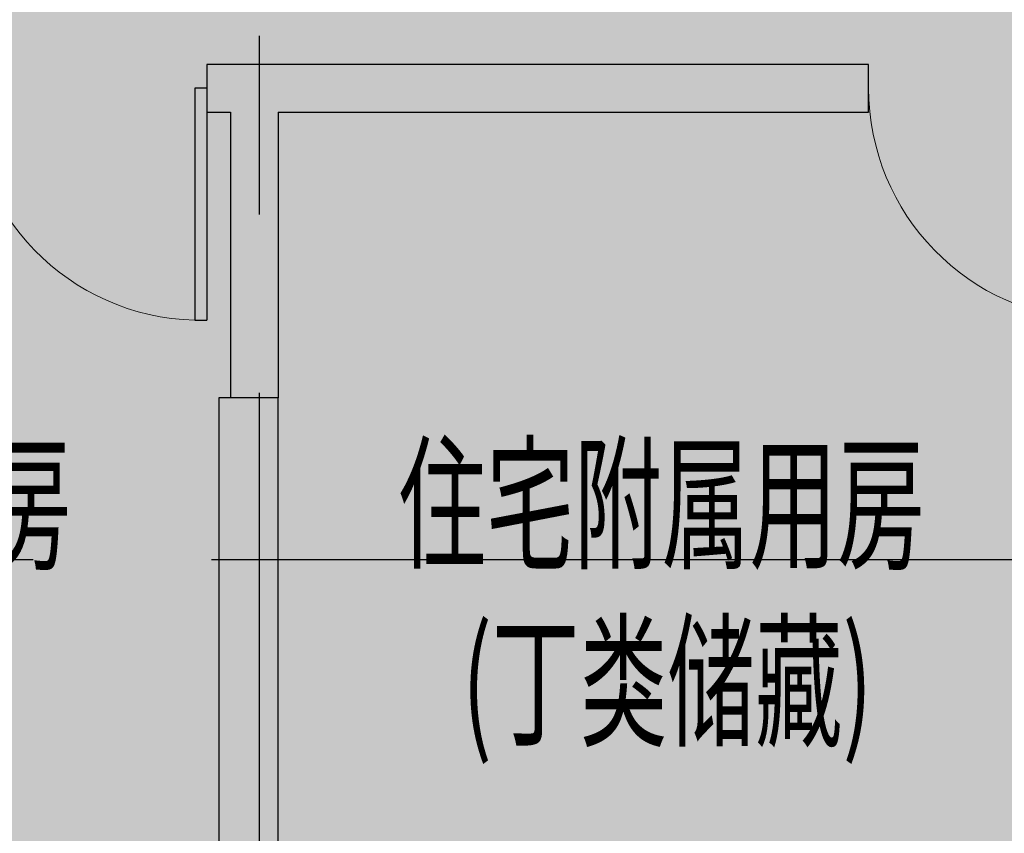
# Model space of a CAD drawing. Extents: x -1692915 to 672397, y -5082799 to -3654049.
# Drawn here: x -537986 to -533850, y -4155052 to -4151634 of the extents above; entities that cross this region are included whole.
import ezdxf

# ---------------------------------------------------------------- set-up
doc = ezdxf.new("R2010")
doc.units = 0
doc.header["$LTSCALE"] = 1000
doc.header["$MEASUREMENT"] = 0
doc.linetypes.add('CENTER', pattern=[2, 1.25, -0.25, 0.25, -0.25])
doc.layers.get('0').update_dxf_attribs({"color": 252})
for name, color, linetype in [('COLUMN', 252, 'Continuous'), ('DOTE', 252, 'CENTER'), ('JZ-防火分区-02', 1, 'Continuous'), ('PUB_HATCH', 252, 'Continuous'), ('PUB_TEXT_1功能套型', 252, 'Continuous'), ('WALL', 252, 'Continuous'), ('WINDOW', 252, 'Continuous')]:
    doc.layers.add(name, color=color, linetype=linetype)
doc.styles.add('黑体', font='simhei.ttf')

# ---------------------------------------------------------------- blocks, each defined once
blk = doc.blocks.new('地下二层防火xxxx')
at = {"layer": 'JZ-防火分区-02'}
h = blk.add_hatch(dxfattribs=at)
h.set_pattern_fill('AR-CONC', color=253, style=0)
h.set_pattern_definition([(49.99999999999999, (0, 50.00764827709645), (1.82184668996004, -0.1593908553890308), [0.1905, -2.0955]), (355, (0, 50.00764827709645), (-0.3524282597566698, 1.9105664288218), [0.1524, -1.6764]), (100.451, (0.15182, 49.99436577709645), (1.469425016659592, 1.751166878202919), [0.1619, -1.7809]), (46.18420000000002, (0, 50.51564827709645), (2.710790408921299, -0.4204232793272713), [0.2857499999999999, -3.143249999999999]), (96.6356, (0.225899, 50.48061327709645), (2.374042344662372, 2.474255558900492), [0.24285, -2.67135]), (351.1840000000001, (0, 50.51564827709645), (2.374046058139339, 2.474251178605977), [0.2286, -2.5146]), (21, (0.254, 50.38864827709645), (1.516148798353833, -1.022655185167625), [0.1905, -2.0955]), (326.0000000000001, (0.254, 50.38864827709645), (0.6180202834764708, 1.841879661223193), [0.1524, -1.6764]), (71.4514, (0.380345, 50.30342727709645), (2.134164907701244, 0.8192285771605745), [0.1619, -1.7809]), (37.50000000000001, (0, 50.00764827709645), (0.0308860325059182, 0.8455503887315311), [0, -1.65608, 0, -1.7018, 0, -1.68275]), (7.499999999999999, (0, 50.00764827709645), (0.6681966251030574, 1.001805748181195), [0, -0.9702799999999999, 0, -1.61798, 0, -0.64135]), (327.5, (-0.56642, 50.00764827709645), (1.355905951668714, -0.05728743992673435), [0, -0.635, 0, -1.9812, 0, -2.6289]), (317.5, (-0.82042, 50.00764827709645), (1.48129181386018, 0.2542649103333303), [0, -0.8255, 0, -1.31572, 0, -1.8669])])
h.paths.add_polyline_path([(-509150.4338522449, -4143622.042475533), (-509650.4338522449, -4143622.042475533), (-509650.4338522449, -4143872.042513086), (-514050.4338522347, -4143872.042494067), (-514050.4338522384, -4142922.042494033), (-514550.4338522491, -4142922.042494033), (-514550.433852249, -4143172.042508301), (-516050.4338524569, -4143172.0425509), (-516050.4338524574, -4142272.042513973), (-524050.4338522728, -4142273.042477099), (-524050.4338522511, -4146872.04247654), (-528600.4338522686, -4146872.042476751), (-528600.4338522686, -4142372.042430165), (-531005.4361768242, -4142372.042430165), (-531005.4361768242, -4142272.042430165), (-544050.4338522158, -4142272.042513973), (-544050.4338525399, -4143172.042513969), (-546050.4338522882, -4143172.042471305), (-546050.4338522919, -4143872.042471339), (-548930.4338520861, -4143872.042483706), (-548930.4338520861, -4143622.042476682), (-549430.4338520861, -4143622.042476682), (-549430.4338520861, -4143872.042476682), (-550450.4338520926, -4143872.042476682), (-550450.4338520926, -4143622.042490752), (-550950.4338520993, -4143622.042490752), (-550950.4338520993, -4146602.042477039), (-551200.4338520861, -4146602.042477039), (-551200.4338520861, -4147102.042477039), (-550950.4338524207, -4147102.04251921), (-550950.4338524331, -4152122.042513432), (-551200.4338521231, -4152122.042476502), (-551200.4338520919, -4152622.042476682), (-550950.4338521159, -4152622.042476682), (-550950.436378099, -4156572.042476736), (-547180.4338521268, -4156572.042476736), (-547180.4338521268, -4155672.042476736), (-543800.433852212, -4155672.042476738), (-543800.433852094, -4155922.042476682), (-543300.433852094, -4155922.042476682), (-543300.433852094, -4155672.041865891), (-540800.4340535391, -4155672.042476691), (-540800.4340535372, -4156572.042476691), (-537310.433852094, -4156572.041852013), (-537310.433852094, -4156822.042476682), (-537030.4363782351, -4156822.042476682), (-536810.433852094, -4156822.042476682), (-536810.433852094, -4156322.042476682), (-536900.433852063, -4156322.042476682), (-536900.433852063, -4155672.042476691), (-530300.4338522889, -4155672.042476695), (-530300.4338522889, -4155922.042476682), (-529800.4338522889, -4155922.042476682), (-529800.4338522889, -4155672.042476695), (-525630.433852152, -4155672.042476695), (-525630.433852152, -4155922.042477039), (-525130.433852152, -4155922.042477039), (-525130.433852152, -4155672.042490979), (-523200.4338523136, -4155672.042476691), (-523200.4338523136, -4156572.042476691), (-520130.4338520861, -4156572.042476691), (-520130.4338520861, -4156822.042477039), (-519630.4338520861, -4156822.042477039), (-519630.4338520861, -4156572.042476691), (-519300.4338522503, -4156572.042476691), (-519300.4338522503, -4155672.042476691), (-514630.4338521835, -4155672.042491267), (-514630.4338521835, -4155922.042454487), (-514130.4338521835, -4155922.042477039), (-514130.4338521835, -4155672.042476736), (-512900.4338522498, -4155672.042476736), (-512900.4338522498, -4156572.042476736), (-509650.4338522547, -4156572.042476736), (-509650.4338522547, -4156822.042476748), (-509150.4338522552, -4156822.042476748)])
h.paths.add_polyline_path([(-521450.4338524023, -4144572.042477068), (-521450.4338523706, -4142472.042513968), (-516250.4338528251, -4142472.042513973), (-516250.4338522647, -4144822.042498502), (-516650.4338522939, -4144822.042498502), (-516650.4338522939, -4144572.042513969)], flags=16)
h.paths.add_polyline_path([(-538650.4338522534, -4144572.042513969), (-543450.4338522088, -4144572.042513969), (-543450.4338522088, -4144822.042535434), (-543850.4338521119, -4144822.042498502), (-543850.4338522517, -4142472.042513973), (-541350.4338522564, -4142472.042513971), (-541350.4338522564, -4142572.042514027), (-540850.4338522564, -4142572.042514027), (-540850.4338522564, -4142472.042513971), (-538650.4338522534, -4142472.042513968)], flags=16)
h.paths.add_polyline_path([(-454980.4363053256, -4184062.042494853), (-453980.4363053158, -4184062.042494852), (-453980.4363053341, -4177592.042508979), (-458280.4363058413, -4177592.042503551), (-458280.4363058413, -4175692.042525176), (-495380.4363058193, -4175692.042525186), (-495380.4363057861, -4183812.042511479), (-496580.4363058219, -4183812.042511479), (-496580.4363058795, -4189992.042512026), (-495380.4365057009, -4189992.042512042), (-495380.4363057661, -4190192.042494951), (-494980.4363057584, -4190192.042494951), (-494980.4363057584, -4189992.042494571), (-491630.4363057372, -4189992.042494571), (-491630.4363057372, -4189092.04249494), (-475380.436305635, -4189092.042494553), (-475380.436305635, -4189292.042485595), (-474980.436305734, -4189292.042485595), (-474980.436305734, -4189092.042494553), (-458730.4363053744, -4189092.04249494), (-458730.4363053745, -4189992.042494571), (-455380.4363053533, -4189992.042494571), (-455380.4363053533, -4190192.042494951), (-454980.4363053456, -4190192.042494951)])
h.paths.add_polyline_path([(-483080.4363058811, -4177992.042524515), (-487880.4363058066, -4177992.042525175), (-487880.4363058066, -4178242.042494577), (-488280.4363057684, -4178242.042494584), (-488280.4363058778, -4175892.042525178), (-485780.436305884, -4175892.042525175), (-485780.4363057801, -4176192.042495259), (-485280.4363057801, -4176192.042495259), (-485280.4363058842, -4175892.042525175), (-483080.4363058811, -4175892.042525173)], flags=16)
h.paths.add_polyline_path([(-467280.4363056846, -4177992.042524516), (-467280.4363056528, -4175892.042525173), (-465080.4363057095, -4175892.042525173), (-465080.4363056052, -4176192.042495156), (-464580.4363056052, -4176192.042495156), (-464580.4363057095, -4175892.042525173), (-462080.4363057395, -4175892.042525175), (-462080.4363053433, -4178242.042494584), (-462480.4363055875, -4178242.042494577), (-462480.4363055874, -4177992.042525175), (-462580.4363055864, -4177992.042525175)], flags=16)
h.paths.add_polyline_path([(-397470.4361761885, -4200162.041432207), (-398770.4360755885, -4200162.041432438), (-398770.4360637034, -4199962.041421672), (-399220.4359681534, -4199962.041421672), (-399220.4359681534, -4200162.041432543), (-405420.4361766856, -4200162.041353837), (-405420.4361766854, -4198712.041389495), (-405470.4361767411, -4198712.041433847), (-405470.436176763, -4196662.041433847), (-405420.4359113367, -4196162.041389495), (-413470.436176507, -4196162.041389495), (-413470.4361765371, -4198512.04143944), (-423870.4361766218, -4198512.041362904), (-423870.4361767014, -4196162.041389495), (-432120.435911288, -4196162.041389439), (-432120.435911288, -4196662.033572815), (-432070.4361770486, -4196662.033617167), (-432070.4361770491, -4198712.041389313), (-432120.4361769762, -4198712.041389313), (-432120.4361766316, -4200162.041389493), (-438370.4361766318, -4200162.041390611), (-438370.4361766318, -4199962.041389493), (-438770.4361766321, -4199962.041389493), (-438770.4361766321, -4200162.041426126), (-439970.436179033, -4200162.041435814), (-439970.4315056363, -4209512.041936742), (-438770.436176704, -4209512.04133695), (-438770.4361766743, -4210462.041486345), (-435020.4361767436, -4210462.04141615), (-435020.4361767436, -4209562.041416138), (-405630.4362178463, -4209562.041271923), (-402570.4361766714, -4209562.041371783), (-402570.436258607, -4210462.041062251), (-399220.4359681534, -4210462.041053368), (-399220.4359681534, -4210662.041421672), (-398770.4359682206, -4210662.041421672), (-398770.4359678274, -4204662.041434744), (-397470.4361768232, -4204662.041600844)])
h.paths.add_polyline_path([(-426670.4361766998, -4198462.041439258), (-431470.4361767201, -4198462.041389443), (-431470.4361766237, -4198712.041433666), (-431870.4361770491, -4198712.041433666), (-431870.4361770486, -4196662.033617167), (-431720.4359113602, -4196662.033572815), (-431720.435911288, -4196362.041389445), (-429370.4361766318, -4196362.041389493), (-429370.4361766318, -4196562.041389493), (-428870.4361766318, -4196562.041389493), (-428870.4361766318, -4196362.041389493), (-426670.436176707, -4196362.041389439)], flags=16)
h.paths.add_polyline_path([(-410870.4361766451, -4198462.041439259), (-410870.4361766147, -4196362.041389309), (-408670.4361766318, -4196362.041389493), (-408670.4361766318, -4196562.041389493), (-408170.4361766318, -4196562.041389493), (-408170.4361767042, -4196362.041389307), (-405820.4359114091, -4196362.041389311), (-405820.4359113367, -4196662.041389495), (-405670.436176763, -4196662.041433848), (-405670.4361767411, -4198712.041389495), (-406070.4361765232, -4198712.041389493), (-406070.4361766438, -4198462.041389301)], flags=16)
h.paths.add_polyline_path([(-482670.4352701344, -4257482.042523481), (-481570.4359133431, -4257482.042523481), (-481570.4373328553, -4251032.042518452), (-482670.4361768846, -4251032.042518454), (-482670.4361770355, -4244532.042518171), (-497370.436176842, -4244532.042518463), (-497370.4361769671, -4246882.042524064), (-507770.4361769568, -4246882.042491836), (-507770.4361770749, -4244532.034701783), (-515820.435911623, -4244532.034701783), (-515820.4359116226, -4241102.034690371), (-522670.4363878732, -4241102.034695851), (-522670.44083083, -4252232.042502971), (-523770.4361645735, -4252232.042532826), (-523770.4361645735, -4257932.042489545), (-522670.4748237685, -4257932.042571016), (-522670.4356744437, -4258832.042578056), (-518870.4361769088, -4258832.042498186), (-518870.4361767999, -4257932.042530281), (-486470.4361766416, -4257932.042530281), (-486470.4361766416, -4258832.042457329), (-483120.4361768842, -4258832.042457329), (-483120.4361768842, -4259032.042180428), (-482670.4366330876, -4259032.042500753)])
h.paths.add_polyline_path([(-494770.4361769074, -4246832.042523874), (-494770.4361768757, -4244732.042518165), (-492570.4361769668, -4244732.042518463), (-492570.4361769668, -4244932.042518463), (-492070.4361769668, -4244932.042518463), (-492070.4361769669, -4244732.042518165), (-489720.4359116717, -4244732.042518167), (-489720.4359116717, -4245032.042518463), (-489570.4359116717, -4245032.042518463), (-489570.4359116712, -4247082.042518463), (-489970.4361768134, -4247082.042518461), (-489970.4361768134, -4246832.042518167)], flags=16)
h.paths.add_polyline_path([(-510570.4361769622, -4246832.042523874), (-515370.4361768884, -4246832.042518301), (-515370.4361768888, -4247082.042518282), (-515770.4359116232, -4247082.042518282), (-515770.435911623, -4245032.034701783), (-515620.435911657, -4245032.034701783), (-515620.435911657, -4244732.042518305), (-513270.4361769668, -4244732.042518463), (-513270.4361769668, -4244932.042518463), (-512770.4361769668, -4244932.042518463), (-512770.4361769668, -4244732.042518463), (-510570.4361769622, -4244732.042518299)], flags=16)
h.paths.add_polyline_path([(-448020.4359119437, -4267052.034709405), (-448020.4359119436, -4266752.042550476), (-442970.4355971275, -4266752.042550474), (-442970.4355971275, -4268852.042550478), (-447770.4355970582, -4268852.042550478), (-447770.4355970582, -4269102.042525904), (-448170.4353317932, -4269102.042525904), (-448170.435331793, -4267052.034733823)])
h.paths.add_polyline_path([(-413720.4361772053, -4270502.042521015), (-415070.4359669026, -4270502.042531155), (-415070.4359752925, -4269102.042551288), (-421780.4355966526, -4269102.0425505), (-421780.4354397927, -4266552.042526092), (-429770.4361771627, -4266552.042526085), (-429770.4361763304, -4268902.042559532), (-440170.4361865709, -4268902.042561289), (-440170.4361773955, -4266552.034684988), (-448370.4361565373, -4266552.034709405), (-448370.4353317935, -4269102.042567041), (-460370.4353352349, -4269102.04255032), (-460370.4361605642, -4279952.042517101), (-455070.4361768423, -4279952.04251739), (-455070.436176831, -4281052.042508375), (-454670.436176831, -4281052.042508375), (-454670.4361768311, -4280852.042468971), (-451270.4361842505, -4280852.042468969), (-451270.4361773271, -4279952.042530281), (-435270.4361772873, -4279952.042530281), (-435270.4361772873, -4280202.042508796), (-434870.4361772873, -4280202.042508796), (-434870.4361772873, -4279952.042530281), (-418870.4361773271, -4279952.042530281), (-418870.4361773161, -4280852.042468805), (-418870.4357412724, -4280852.042491755), (-415470.4360359772, -4280852.042491755), (-415470.4360359749, -4281052.042508375), (-415070.4360359749, -4281052.042501135), (-415070.4360541634, -4280852.042494455), (-413720.4361772053, -4280852.042503567)])
h.paths.add_polyline_path([(-424970.4355971368, -4266752.042550344), (-424970.4361767142, -4266952.042526085), (-424470.4361767141, -4266952.042477263), (-424470.4355971371, -4266752.042550344), (-422145.432818161, -4266752.042550348), (-422145.432818161, -4267052.046839761), (-421980.435596653, -4267052.046839759), (-421980.4355966525, -4269102.042526085), (-422370.4355972161, -4269102.042526085), (-422370.435597216, -4268852.042550342), (-427170.4355970726, -4268852.042531494), (-427170.435597041, -4266752.042550342)])
h = blk.add_hatch(dxfattribs=at)
h.set_pattern_fill('AR-CONC', color=253, scale=1000, style=0)
h.set_pattern_definition([(49.99999999999999, (0, 50.00764827709645), (1821.84668996004, -159.3908553890307), [190.5, -2095.5]), (355, (0, 50.00764827709645), (-352.4282597566698, 1910.5664288218), [152.4, -1676.4]), (100.451, (151.82, 36.72514827709645), (1469.425016659592, 1751.166878202919), [161.9, -1780.9]), (46.18420000000002, (0, 558.0076482770965), (2710.790408921299, -420.4232793272713), [285.7499999999999, -3143.249999999999]), (96.6356, (225.899, 522.9726482770964), (2374.042344662372, 2474.255558900492), [242.85, -2671.35]), (351.1840000000001, (0, 558.0076482770965), (2374.046058139339, 2474.251178605977), [228.6, -2514.6]), (21, (254, 431.0076482770965), (1516.148798353833, -1022.655185167625), [190.5, -2095.5]), (326.0000000000001, (254, 431.0076482770965), (618.0202834764708, 1841.879661223193), [152.4, -1676.4]), (71.4514, (380.345, 345.7866482770964), (2134.164907701244, 819.2285771605746), [161.9, -1780.9]), (37.50000000000001, (0, 50.00764827709645), (30.88603250591821, 845.5503887315311), [0, -1656.08, 0, -1701.8, 0, -1682.75]), (7.499999999999999, (0, 50.00764827709645), (668.1966251030574, 1001.805748181195), [0, -970.28, 0, -1617.98, 0, -641.35]), (327.5, (-566.4200000000001, 50.00764827709645), (1355.905951668714, -57.28743992673435), [0, -635, 0, -1981.2, 0, -2628.9]), (317.5, (-820.4200000000001, 50.00764827709645), (1481.291813860181, 254.2649103333303), [0, -825.5, 0, -1315.72, 0, -1866.9])])
h.paths.add_polyline_path([(-521450.4338523706, -4142472.042513968), (-521450.4338524023, -4144572.042477068), (-516650.4338522939, -4144572.042513969), (-516650.4338522939, -4144822.042498502), (-516250.4338522647, -4144822.042498502), (-516250.4338528251, -4142472.042513973)], flags=16)
h.paths.add_polyline_path([(-543850.4338522517, -4142472.042513973), (-543850.4338521119, -4144822.042498502), (-543450.4338522088, -4144822.042535434), (-543450.4338522088, -4144572.042513969), (-538650.4338522534, -4144572.042513969), (-538650.4338522534, -4142472.042513968), (-540850.4338522564, -4142472.042513971), (-540850.4338522564, -4142572.042514027), (-541350.4338522564, -4142572.042514027), (-541350.4338522564, -4142472.042513971)], flags=16)
h.paths.add_polyline_path([(-509150.4338522449, -4143622.042475533), (-509650.4338522449, -4143622.042475533), (-509650.4338522449, -4143872.042513086), (-514050.4338522347, -4143872.042494067), (-514050.4338522384, -4142922.042494033), (-514550.4338522491, -4142922.042494033), (-514550.433852249, -4143172.042508301), (-516050.4338524569, -4143172.0425509), (-516050.4338524574, -4142272.042513973), (-524050.4338522728, -4142273.042477099), (-524050.4338522511, -4146872.04247654), (-528600.4338522686, -4146872.042476751), (-528600.4338522686, -4142372.042430165), (-531005.4361768242, -4142372.042430165), (-531005.4361768242, -4142272.042430165), (-544050.4338522158, -4142272.042513973), (-544050.4338525399, -4143172.042513969), (-546050.4338522882, -4143172.042471305), (-546050.4338522919, -4143872.042471339), (-548930.4338520861, -4143872.042483706), (-548930.4338520861, -4143622.042476682), (-549430.4338520861, -4143622.042476682), (-549430.4338520861, -4143872.042476682), (-550450.4338520926, -4143872.042476682), (-550450.4338520926, -4143622.042490752), (-550950.4338520993, -4143622.042490752), (-550950.4338520993, -4146602.042477039), (-551200.4338520861, -4146602.042477039), (-551200.4338520861, -4147102.042477039), (-550950.4338524207, -4147102.04251921), (-550950.4338524331, -4152122.042513432), (-551200.4338521231, -4152122.042476502), (-551200.4338520919, -4152622.042476682), (-550950.4338521159, -4152622.042476682), (-550950.436378099, -4156572.042476736), (-547180.4338521268, -4156572.042476736), (-547180.4338521268, -4155672.042476736), (-543800.433852212, -4155672.042476738), (-543800.433852094, -4155922.042476682), (-543300.433852094, -4155922.042476682), (-543300.433852094, -4155672.041865891), (-540800.4340535391, -4155672.042476691), (-540800.4340535372, -4156572.042476691), (-537310.433852094, -4156572.041852013), (-537310.433852094, -4156822.042476682), (-537030.4363782351, -4156822.042476682), (-536810.433852094, -4156822.042476682), (-536810.433852094, -4156322.042476682), (-536900.433852063, -4156322.042476682), (-536900.433852063, -4155672.042476691), (-530300.4338522889, -4155672.042476695), (-530300.4338522889, -4155922.042476682), (-529800.4338522889, -4155922.042476682), (-529800.4338522889, -4155672.042476695), (-525630.433852152, -4155672.042476695), (-525630.433852152, -4155922.042477039), (-525130.433852152, -4155922.042477039), (-525130.433852152, -4155672.042490979), (-523200.4338523136, -4155672.042476691), (-523200.4338523136, -4156572.042476691), (-520130.4338520861, -4156572.042476691), (-520130.4338520861, -4156822.042477039), (-519630.4338520861, -4156822.042477039), (-519630.4338520861, -4156572.042476691), (-519300.4338522503, -4156572.042476691), (-519300.4338522503, -4155672.042476691), (-514630.4338521835, -4155672.042491267), (-514630.4338521835, -4155922.042454487), (-514130.4338521835, -4155922.042477039), (-514130.4338521835, -4155672.042476736), (-512900.4338522498, -4155672.042476736), (-512900.4338522498, -4156572.042476736), (-509650.4338522547, -4156572.042476736), (-509650.4338522547, -4156822.042476748), (-509150.4338522552, -4156822.042476748)])
h.paths.add_polyline_path([(-410870.4361766147, -4196362.041389309), (-410870.4361766451, -4198462.041439259), (-406070.4361766438, -4198462.041389301), (-406070.4361765232, -4198712.041389493), (-405670.4361767411, -4198712.041389495), (-405670.436176763, -4196662.041433848), (-405820.4359113367, -4196662.041389495), (-405820.4359114091, -4196362.041389311), (-408170.4361767042, -4196362.041389307), (-408170.4361766318, -4196562.041389493), (-408670.4361766318, -4196562.041389493), (-408670.4361766318, -4196362.041389493)], flags=16)
h.paths.add_polyline_path([(-431720.435911288, -4196362.041389445), (-431720.4359113602, -4196662.033572815), (-431870.4361770486, -4196662.033617167), (-431870.4361770491, -4198712.041433666), (-431470.4361766237, -4198712.041433666), (-431470.4361767201, -4198462.041389443), (-426670.4361766998, -4198462.041439258), (-426670.436176707, -4196362.041389439), (-428870.4361766318, -4196362.041389493), (-428870.4361766318, -4196562.041389493), (-429370.4361766318, -4196562.041389493), (-429370.4361766318, -4196362.041389493)], flags=16)
h.paths.add_polyline_path([(-405420.4359113367, -4196662.041389495), (-405420.4359113367, -4196162.041389495), (-413470.436176507, -4196162.041389495), (-413470.4361765371, -4198512.04143944), (-423870.4361766218, -4198512.041362904), (-423870.4361767014, -4196162.041389495), (-432120.435911288, -4196162.041389439), (-432120.435911288, -4196662.033572815), (-432070.4361770486, -4196662.033617167), (-432070.4361770491, -4198712.041389313), (-432120.4361769762, -4198712.041389313), (-432120.4361766316, -4200162.041389493), (-438370.4361766318, -4200162.041390611), (-438370.4361766318, -4199962.041389493), (-438770.4361766321, -4199962.041389493), (-438770.4361766321, -4200162.041426126), (-439970.436179033, -4200162.041435814), (-439970.4315056363, -4209512.041936742), (-438770.436176704, -4209512.04133695), (-438770.4361766743, -4210462.041486345), (-435020.4361767436, -4210462.04141615), (-435020.4361767436, -4209562.041416138), (-405630.4362178463, -4209562.041271923), (-402570.4361766714, -4209562.041371783), (-402570.436258607, -4210462.041062251), (-399220.4359681534, -4210462.041053368), (-399220.4359681534, -4210662.041421672), (-398770.4359682206, -4210662.041421672), (-398770.4359678274, -4204662.041434744), (-397470.4361768232, -4204662.041600844), (-397470.4361761885, -4200162.041432207), (-398770.4360755885, -4200162.041432438), (-398770.4360637034, -4199962.041421672), (-399220.4359681534, -4199962.041421672), (-399220.4359681534, -4200162.041432543), (-405420.4361766856, -4200162.041353837), (-405420.4361766854, -4198712.041389495), (-405470.4361767411, -4198712.041433847), (-405470.436176763, -4196662.041433847)])
h.paths.add_polyline_path([(-467280.4363056528, -4175892.042525173), (-467280.4363056846, -4177992.042524516), (-462580.4363055864, -4177992.042525175), (-462480.4363055874, -4177992.042525175), (-462480.4363055875, -4178242.042494577), (-462080.4363053433, -4178242.042494584), (-462080.4363057395, -4175892.042525175), (-464580.4363057095, -4175892.042525173), (-464580.4363056052, -4176192.042495156), (-465080.4363056052, -4176192.042495156), (-465080.4363057095, -4175892.042525173)], flags=16)
h.paths.add_polyline_path([(-488280.4363058778, -4175892.042525178), (-488280.4363057684, -4178242.042494584), (-487880.4363058066, -4178242.042494577), (-487880.4363058066, -4177992.042525175), (-483080.4363058811, -4177992.042524515), (-483080.4363058811, -4175892.042525173), (-485280.4363058842, -4175892.042525175), (-485280.4363057801, -4176192.042495259), (-485780.4363057801, -4176192.042495259), (-485780.436305884, -4175892.042525175)], flags=16)
h.paths.add_polyline_path([(-496580.4363058219, -4183812.042511479), (-496580.4363058795, -4189992.042512026), (-495380.4365057009, -4189992.042512042), (-495380.4363057661, -4190192.042494951), (-494980.4363057584, -4190192.042494951), (-494980.4363057584, -4189992.042494571), (-491630.4363057372, -4189992.042494571), (-491630.4363057372, -4189092.04249494), (-475380.436305635, -4189092.042494553), (-475380.436305635, -4189292.042485595), (-474980.436305734, -4189292.042485595), (-474980.436305734, -4189092.042494553), (-458730.4363053744, -4189092.04249494), (-458730.4363053745, -4189992.042494571), (-455380.4363053533, -4189992.042494571), (-455380.4363053533, -4190192.042494951), (-454980.4363053456, -4190192.042494951), (-454980.4363053256, -4184062.042494853), (-453980.4363053158, -4184062.042494852), (-453980.4363053341, -4177592.042508979), (-458280.4363058413, -4177592.042503551), (-458280.4363058413, -4175692.042525176), (-495380.4363058193, -4175692.042525186), (-495380.4363057861, -4183812.042511479)])
h.paths.add_polyline_path([(-515770.435911623, -4245032.034701783), (-515770.4359116232, -4247082.042518282), (-515370.4361768888, -4247082.042518282), (-515370.4361768884, -4246832.042518301), (-510570.4361769622, -4246832.042523874), (-510570.4361769622, -4244732.042518299), (-512770.4361769668, -4244732.042518463), (-512770.4361769668, -4244932.042518463), (-513270.4361769668, -4244932.042518463), (-513270.4361769668, -4244732.042518463), (-515620.435911657, -4244732.042518305), (-515620.435911657, -4245032.034701783)], flags=16)
h.paths.add_polyline_path([(-494770.4361768757, -4244732.042518165), (-494770.4361769074, -4246832.042523874), (-489970.4361768134, -4246832.042518167), (-489970.4361768134, -4247082.042518461), (-489570.4359116712, -4247082.042518463), (-489570.4359116717, -4245032.042518463), (-489720.4359116717, -4245032.042518463), (-489720.4359116717, -4244732.042518167), (-492070.4361769669, -4244732.042518165), (-492070.4361769668, -4244932.042518463), (-492570.4361769668, -4244932.042518463), (-492570.4361769668, -4244732.042518463)], flags=16)
h.paths.add_polyline_path([(-515820.4359116226, -4241102.034690371), (-522670.4363878732, -4241102.034695851), (-522670.44083083, -4252232.042502971), (-523770.4361645735, -4252232.042532826), (-523770.4361645735, -4257932.042489545), (-522670.4748237685, -4257932.042571016), (-522670.4356744437, -4258832.042578056), (-518870.4361769088, -4258832.042498186), (-518870.4361767999, -4257932.042530281), (-486470.4361766416, -4257932.042530281), (-486470.4361766416, -4258832.042457329), (-483120.4361768842, -4258832.042457329), (-483120.4361768842, -4259032.042180428), (-482670.4366330876, -4259032.042500753), (-482670.4352701344, -4257482.042523481), (-481570.4359133431, -4257482.042523481), (-481570.4373328553, -4251032.042518452), (-482670.4361768846, -4251032.042518454), (-482670.4361770355, -4244532.042518171), (-497370.436176842, -4244532.042518463), (-497370.4361769671, -4246882.042524064), (-507770.4361769568, -4246882.042491836), (-507770.4361770749, -4244532.034701783), (-515820.435911623, -4244532.034701783)])
h.paths.add_polyline_path([(-427170.435597041, -4266752.042550342), (-427170.4355970726, -4268852.042531496), (-422370.435597216, -4268852.042550344), (-422370.435597216, -4269102.042526085), (-421980.4355966526, -4269102.042526085), (-421980.435596653, -4267052.046839761), (-422145.4328181611, -4267052.046839761), (-422145.4328181611, -4266752.042550348), (-424470.4355971372, -4266752.042550344), (-424470.4361767143, -4266952.042477263), (-424970.4361767143, -4266952.042526085), (-424970.4355971368, -4266752.042550344)], flags=16)
h.paths.add_polyline_path([(-415470.4360359749, -4281052.042508375), (-415470.4360359772, -4280852.042491755), (-418870.4357412728, -4280852.042491755), (-418870.4361773161, -4280852.042468805), (-418870.4361773271, -4279952.042530281), (-434870.4361772873, -4279952.042530281), (-434870.4361772873, -4280202.042508796), (-435270.4361772873, -4280202.042508796), (-435270.4361772873, -4279952.042530281), (-451270.4361773271, -4279952.042530281), (-451270.4361842505, -4280852.042468969), (-454670.4361768311, -4280852.042468971), (-454670.436176831, -4281052.042508375), (-455070.436176831, -4281052.042508375), (-455070.4361768423, -4279952.04251739), (-460370.4361605642, -4279952.042517101), (-460370.4353352349, -4269102.04255032), (-448370.4353317935, -4269102.042567041), (-448370.4361565373, -4266552.034709405), (-440170.4361773955, -4266552.034684988), (-440170.4361865709, -4268902.042561289), (-429770.4361763304, -4268902.042559532), (-429770.4361771627, -4266552.042526085), (-421780.4354397927, -4266552.042526092), (-421780.4355966526, -4269102.0425505), (-415070.4359752925, -4269102.042551288), (-415070.4359669026, -4270502.042531155), (-413720.4361772053, -4270502.042521015), (-413720.4361772053, -4280852.042503567), (-415070.4360541634, -4280852.042494455), (-415070.4360359749, -4281052.042501135)])
h.paths.add_polyline_path([(-448170.435331793, -4267052.034709405), (-448170.4353317933, -4269102.042525904), (-447770.4355970582, -4269102.042525904), (-447770.4355970582, -4268852.042550478), (-442970.4355971275, -4268852.042550478), (-442970.4355971275, -4266752.042550476), (-448020.4359119437, -4266752.042550476), (-448020.4359119437, -4267052.034709405)], flags=16)
blk = doc.blocks.new('-2Fzx')
at = {"layer": 'DOTE', "ltscale": 3}
for points in [[(104050, 161299.9999999995), (104050, -17500)], [(91850, 112599.9999999995), (263750, 112599.9999999995)]]:
    blk.add_lwpolyline(points, dxfattribs=at)
blk = doc.blocks.new('A$C27042515')
at = {"layer": 'PUB_HATCH'}
h = blk.add_hatch(color=256, dxfattribs=at)
h.paths.add_polyline_path([(41800.00218555302, 12700.00110080093), (41800.00218559935, 9650.003579408396), (41800.00212157279, 9620.00895890547), (41800.00158792239, 9620.00895890547), (41800.00158792239, 9120.00895890547), (42300.00158792239, 9120.00895890547), (42300.00158792239, 9620.00895890547), (42050.00212157349, 9620.00895890547), (42050.00218559749, 9650.002445855644), (42050.00218554953, 12799.37449056515), (42050.00218554953, 13200.00110080466), (41550.00218554953, 13200.00110080466), (41550.00218554953, 12700.00110080466)])
h.paths.add_polyline_path([(250.0021856144886, 6950.001099695917), (3750.002185542893, 6950.001099696383), (3750.002185542893, 6230.001099696383), (4000.002185542893, 6230.001099696383), (4000.002185542893, 7200.001099696383), (3650.002185542893, 7200.001099696383), (3650.002185542893, 7550.001099696383), (3400.002185542893, 7550.001099696383), (3400.002185542893, 7200.001099696383), (500.0021855587256, 7200.001099696383), (500.002185684687, 7830.001103307121), (250.002185684687, 7830.001103307121)])
h.paths.add_polyline_path([(18080.00218565104, 9700.001099843066), (18080.00218565104, 6700.001100162044), (17830.00218565081, 6700.001097901724), (17830.00218565104, 9700.001099857036), (14300.00218566897, 9700.001099910121), (14300.00218566571, 6700.001099962741), (14050.00218566571, 6700.001099962741), (14050.00218565267, 9950.001095630694), (15100.00218566897, 9950.001095584128), (15100.0021857039, 11950.00109161995), (14050.00218566152, 11950.00109451776), (14050.0021863954, 12200.00109520881), (15350.00218566757, 12200.00109123951), (15350.00218566885, 9950.0010997965), (18310.00218565104, 9950.001099797431), (18310.00218565104, 9700.001099825371)])
h.paths.add_polyline_path([(17830.00218551717, 1400.001099641901), (17830.00218551717, 3250.001099641901), (18080.00218551717, 3250.001099641901), (18080.00218551717, 1400.001099641901), (18550.00218549574, 1400.001099641901), (18550.00218549574, 1150.001099641901), (17350.00218549574, 1150.001099641901), (17350.00218549574, 1400.001099641901)])
h.paths.add_polyline_path([(3650.002185541729, 12700.0010838774), (3650.002185539866, 10850.00108384388), (3400.002185528225, 10850.00108384388), (3400.00218552869, 12950.00106837787), (4050.00218554266, 12950.00106837787), (4050.002185542195, 12700.00108389882)])
h.paths.add_polyline_path([(27150.00218554336, 9950.001099797431), (23990.00218538468, 9950.001099797431), (23990.00218538468, 9700.001099825371), (24220.00218538468, 9700.001099843066), (24220.00218538468, 6700.001100162044), (24470.00218538492, 6700.001097901724), (24470.00218538468, 9700.001099857036), (28000.00218554324, 9700.001100050751), (28000.0021855465, 6700.001099962741), (28250.0021855465, 6700.001099962741), (28250.00218555954, 9950.001095630694), (27400.00218554324, 9950.001095584128), (27400.00218550832, 11950.00109161995), (28250.00218555069, 11950.00109451776), (28250.00218481681, 12200.00109520881), (27150.00218554464, 12200.00109123951)])
h.paths.add_polyline_path([(7350.002185707854, 6950.001099654939), (7350.002185705991, 8850.001099688467), (7100.002185694117, 8850.001099688467), (7100.002185694582, 6700.001115154475), (7850.002185708785, 6700.001115154475), (7850.002185708086, 6950.001099633519)])
h.paths.add_polyline_path([(30550.00218553556, 6700.001090904232), (30550.00218585593, 6950.001090904232), (30050.002185533, 6950.001099298708), (30050.00218553276, 9250.001099580433), (29550.002185533, 9250.001099580433), (29550.002185533, 9000.001099604648), (29800.002185533, 9000.001099625602), (29800.002185533, 6700.001099945046)])
h.paths.add_polyline_path([(34950.00218550436, 6950.001099654939), (34950.00218550622, 8850.001099688467), (35200.0021855181, 8850.001099688467), (35200.00218551763, 6700.001115154475), (34450.00218550343, 6700.001115154475), (34450.00218550413, 6950.001099633519)])
h.paths.add_polyline_path([(34740.00218554441, 1400.001099599525), (35350.00218554161, 1400.001099599525), (35350.00218554161, 1150.001099599525), (34350.00218554441, 1150.001099599525), (34350.00218554441, 1400.001099599525), (34490.00218554441, 1400.001099599525), (34490.00218554441, 3250.001099599525), (34740.00218554441, 3250.001099599525)])
h.paths.add_polyline_path([(41800.00218548946, 6400.001099706627), (38750.00218521937, 6400.001099706627), (38750.00218521937, 6550.001115659717), (38300.00218550529, 6550.001115659717), (38300.00218550529, 5250.001099706627), (38550.00218550529, 5250.001099706627), (38550.00218550529, 6150.001099706627), (41850.00218548946, 6150.001099706162), (41850.00353824155, 6150.001096038613), (42050.00353824155, 6150.001096038613), (42050.00218548946, 7150.001099706627), (41800.00218548946, 7150.001099706627)])
h.paths.add_polyline_path([(37150.00218555954, 12950.00108227134), (37150.00218555605, 13900.0010823044), (36650.00218554534, 13900.0010823044), (36650.00218554557, 13400.0010823044), (36900.00218554557, 13400.0010823044), (36900.0021855472, 11550.00109777041), (37150.0021855649, 11550.00109777041), (37150.0021855607, 12700.00109777041), (37750.00218556047, 12700.00109777041), (37750.00218555977, 12950.00108224945)])
h.paths.add_polyline_path([(7900.002185700403, 1150.001099599525), (7950.002185667807, 1150.001099599525), (7950.002185667807, 1400.001099599525), (7740.002185667807, 1400.001099599525), (7740.002185667807, 3250.001099599525), (7490.002185667807, 3250.001099599525), (7490.002185667807, 1400.001099599525), (6950.002185670601, 1400.001099599525), (6950.002185670601, 1150.001099599525), (7400.002185582358, 1150.001099599525), (7400.002185700403, 900.0010996554047), (7900.002185700403, 900.0010996554047)])
h.paths.add_polyline_path([(11750.00218567665, 6700.001090904232), (11750.00218535628, 6950.001090904232), (12250.00218567922, 6950.001099298708), (12250.00218567945, 9250.001099580433), (12750.00218567922, 9250.001099580433), (12750.00218567922, 9000.001099604648), (12500.00218567922, 9000.001099625602), (12500.00218567922, 6700.001099945046)])
h.paths.add_polyline_path([(14300.00218573137, 500.0010996554047), (14300.00218573137, 1150.001099646557), (14950.00218567968, 1150.001099646557), (14950.00218567968, 1400.001099646557), (14300.00218573137, 1400.001099646557), (14300.00218573137, 3650.001099646557), (14050.00218573137, 3650.001099646557), (14050.00218573137, 500.0010996465571), (13250.00218570972, 500.0010996465571), (13250.00218570972, 250.0010996465571), (13890.0021857004, 250.0010996465571), (13890.0021857004, 0.001099655404686928), (14390.0021857004, 0.001099655404686928), (14390.0021857004, 500.0010996554047)])
h.paths.add_polyline_path([(10400.00218566804, 1400.001099646557), (10400.00218566804, 3650.001099646557), (10650.00218566804, 3650.001099646557), (10650.00218566804, 500.0010996465571), (11450.00218568969, 500.0010996465571), (11450.00218568969, 250.0010996465571), (10400.00218566804, 250.0010996465571), (10400.00218566804, 1150.001099646557), (9750.002185719728, 1150.001099646557), (9750.002185719728, 1400.001099646557)])
h.paths.add_polyline_path([(0.002185702614951879, 4200.001099654939), (250.002185678517, 4200.001099654939), (250.0021856735111, 0.00109958928078413), (750.0021856725798, 0.00109958928078413), (750.0021856725798, 500.0010995678604), (500.0021856739768, 500.0010995678604), (500.0021856793319, 4700.001099836081), (0.002185671415645629, 4700.001099836081)])
h.paths.add_polyline_path([(7100.002185668505, 13400.00107786804), (7100.002185671998, 11750.00107783498), (7950.002185682708, 11750.00107783498), (7950.002185682475, 12000.00107783498), (7350.002185682475, 12000.00107783498), (7350.002185681777, 13650.00106236851), (6550.002185667574, 13650.00106236851), (6550.002185668272, 13400.00107788946)])
h.paths.add_polyline_path([(10700.00218567223, 6700.001090904232), (10700.00218599261, 6950.001090904232), (10050.0021856699, 6950.001099298708), (10050.00218566944, 9250.001099580433), (9850.002185669437, 9250.001099580433), (9850.002185669437, 6700.001099945046)])
h.paths.add_polyline_path([(4000.00218562904, 1400.001099600922), (4000.00218566769, 3250.001099600922), (3750.00218566769, 3250.001099600922), (3750.00218566769, 500.0010996009223), (1770.002185646037, 500.0010996009223), (1770.002185646037, 0.001099600922316313), (2270.002185646037, 0.001099600922316313), (2270.002185646037, 250.0010996009223), (4020.00218566769, 250.0010996009223), (4020.00218566769, 1150.001099600922), (4550.002185616002, 1150.001099600922), (4550.002185616002, 1400.001099600922)])
h.paths.add_polyline_path([(12250.00218568341, 12250.00109929917), (12750.00218568294, 12250.00109929917), (12750.00218567596, 11750.00109962048), (12250.00218567642, 11750.00109962048)])
h.paths.add_polyline_path([(21275.00218554138, 1400.001099641901), (21275.00218554138, 3250.001099641901), (21025.00218554138, 3250.001099641901), (21025.00218554138, 1400.001099641901), (20350.0021855628, 1400.001099641901), (20350.0021855628, 1150.001099641901), (20900.00218550552, 1150.001099641901), (20900.00218550552, 900.0010996554047), (21400.00218550552, 900.0010996554047), (21400.00218550552, 1150.001099641901), (21950.0021855628, 1150.001099641901), (21950.0021855628, 1400.001099641901)])
h.paths.add_polyline_path([(28000.00218548084, 1400.001099646557), (28000.00218548084, 3650.001099646557), (28250.00218548084, 3650.001099646557), (28250.00218548084, 500.0010996465571), (29050.0021855025, 500.0010996465571), (29050.0021855025, 250.0010996465571), (28000.00218548084, 250.0010996465571), (28000.00218548084, 1150.001099646557), (27350.00218553253, 1150.001099646557), (27350.00218553253, 1400.001099646557)])
h.paths.add_polyline_path([(31900.00218550552, 1400.001099646557), (31900.00218554417, 3650.001099646557), (31650.00218554417, 3650.001099646557), (31650.00218554417, 500.0010996465571), (30850.00218552252, 500.0010996465571), (30850.00218552252, 250.0010996465571), (31070.00218570832, 250.0010996465571), (31070.00218570832, 0.001099298242479563), (31570.00218570832, 0.001099298242479563), (31570.00218570832, 250.0010996465571), (31900.00218554417, 250.0010996465571), (31900.00218554417, 1150.001099646557), (32550.00218549249, 1150.001099646557), (32550.00218549249, 1400.001099646557)])
h.paths.add_polyline_path([(35200.00218407315, 13400.00109524326), (35200.00218554022, 11750.00107783498), (34350.00218552951, 11750.00107783498), (34350.00218552974, 12000.00107783498), (34950.00218552974, 12000.00107783498), (34950.00218553044, 13650.00106236851), (35750.00218554464, 13650.00106236851), (35750.00218554394, 13400.00107788946)])
h.paths.add_polyline_path([(20900.00218551973, 11550.00109093497), (21400.00218552648, 11550.00109093497), (21400.00218538631, 12200.0010935138), (20900.00218537956, 12200.0010935138)])
h.paths.add_polyline_path([(22000.00218549621, 9700.001099573914), (22000.00218549621, 9950.001099573914), (20300.00218553952, 9950.001099607442), (20300.00218553952, 9700.001099607442), (21025.00218552182, 9700.001099607442), (21025.00218551717, 6700.001099765301), (21275.00218551856, 6700.001099732239), (21275.00218551391, 9700.001099573914)])
h.paths.add_polyline_path([(31600.00218553998, 6700.001090904232), (31600.00218521961, 6950.001090904232), (32250.00218554231, 6950.001099298708), (32250.00218554278, 9250.001099580433), (32450.00218554278, 9250.001099580433), (32450.00218554278, 6700.001099945046)])
h.paths.add_polyline_path([(30050.00218553463, 12250.00109926984), (29550.00218553509, 12250.00109926984), (29550.00218553626, 11750.00109962048), (30050.00218553579, 11750.00109962048)])
h.paths.add_polyline_path([(1770.002185708436, 12950.0010996554), (1770.002185708436, 13200.0010996554), (2270.002185708436, 13200.0010996554), (2270.002185708436, 12700.00108560687), (500.0021856951644, 12700.00108560687), (500.0021856951644, 9720.001094052102), (250.0021856951644, 9720.001099298242), (0.00218570843571797, 9720.001099298242), (0.00218570843571797, 10220.00109929824), (250.0021856951644, 10220.00109929824), (250.0021856951644, 13200.00108558545), (750.0021857019165, 13200.00108558545), (750.0021857019165, 12950.0010996554)])
h.paths.add_polyline_path([(26070.00218553998, 1150.001099641901), (26070.00218553998, 1400.001099641901), (24470.00218551856, 1400.001099641901), (24470.00218551856, 3250.001099641901), (24220.00218551856, 3250.001099641901), (24220.00218551856, 1400.001099641901), (23750.00218553998, 1400.001099641901), (23750.00218553998, 1150.001099641901), (25570.00218564243, 1150.001099641901), (25570.00218564243, 900.0010992982425), (26070.00218564243, 900.0010992982425)])
h.paths.add_polyline_path([(4650.002185502613, 12950.00110497745), (5150.002185502613, 12950.00110499887), (5150.002185506339, 13650.0011050324), (5650.002185516933, 13650.0011050324), (5650.0021855167, 13400.0011050324), (5400.002185516816, 13400.0011050324), (5400.002185516118, 12700.00112049794), (4650.002185501915, 12700.00112049794)])
edge = h.paths.add_edge_path()
edge.add_line((42299.99684900785, 4400.001099836081), (41800.002185533, 4400.001099836081))
edge.add_line((41800.002185533, 4400.001099836081), (41800.00218553835, 500.0010996009223))
edge.add_line((41800.00218553835, 500.0010996009223), (38550.00218554464, 500.0010996009223))
edge.add_line((38550.00218554464, 500.0010996009223), (38550.00218554464, 3250.001099600922))
edge.add_line((38550.00218554464, 3250.001099600922), (38300.00218554464, 3250.001099600922))
edge.add_line((38300.00218554464, 3250.001099600922), (38300.00218554464, 1400.001099600922))
edge.add_line((38300.00218554464, 1400.001099600922), (36570.002185611, 1400.001099600922))
edge.add_line((36570.002185611, 1400.001099600922), (36570.002185611, 900.0011218504515))
edge.add_line((36570.002185611, 900.0011218506843), (37070.002185611, 900.0010992984753))
edge.add_line((37070.002185611, 900.0010992982425), (37070.002185611, 1150.001099600922))
edge.add_line((37070.002185611, 1150.001099600922), (38300.00218554464, 1150.001099600922))
edge.add_line((38300.00218554464, 1150.001099600922), (38300.00218554464, 250.0010996009223))
edge.add_line((38300.00218554464, 250.0010996009223), (41550.00218553975, 250.0010996009223))
edge.add_line((41550.00218553975, 250.0010996009223), (41550.00218553975, 0.00109958928078413))
edge.add_line((41550.00218553975, 0.00109958928078413), (42050.00218553928, 0.00109958928078413))
edge.add_line((42050.00218553928, 0.00109958928078413), (42050.00218553393, 3900.001086792676))
edge.add_line((42050.00218553393, 3900.001086792909), (42300.00218553393, 3900.001086793025))
edge.add_line((42300.00218553393, 3900.001086792909), (42300.00218553393, 4400.001099836198))
at = {"layer": 'COLUMN'}
blk.add_lwpolyline([(14300.00218573137, 500.0010996554047), (14300.00218573137, 1150.001099646557), (14950.00218567968, 1150.001099646557), (14950.00218567968, 1400.001099646557), (14300.00218573137, 1400.001099646557), (14300.00218573137, 3650.001099646557), (14050.00218573137, 3650.001099646557), (14050.00218573137, 500.0010996465571), (13250.00218570972, 500.0010996465571), (13250.00218570972, 250.0010996465571), (13890.0021857004, 250.0010996465571), (13890.0021857004, 0.001099655404686928), (14390.0021857004, 0.001099655404686928), (14390.0021857004, 500.0010996554047), (14300.00218573137, 500.0010996554047)], dxfattribs=at)
blk = doc.blocks.new('$TCHSYS$DOOR2D')
for p, q in [((0.45, 0.9750000000000001), (0.5000000000000002, 0.9750000000000001)), ((0.45, 0), (0.45, 0.9750000000000001)), ((0.5, 0), (0.5, 0.9750000000000001)), ((0.5, 0), (0.45, 0))]:
    blk.add_line(p, q)
at = {"lineweight": 13}
blk.add_arc((0.475, 0), 0.975, 91.4692835813538, 180, dxfattribs=at)
blk = doc.blocks.new('A$C6A8D724B')
at = {"layer": 'WALL'}
for p, q in [((133215.3902704385, 150089.4349440755), (133015.3902704094, 150089.4349440758)), ((133015.3902704094, 150089.4349440758), (133015.3902704095, 149889.4349440761)), ((135795.390270434, 150089.4349440754), (133215.3902704385, 150089.4349440755)), ((135795.3902704341, 149889.4349440762), (135795.390270434, 150089.4349440754)), ((133015.3902704095, 149889.4349440761), (133115.3902704369, 149889.4349440756)), ((133115.3902704369, 149889.4349440756), (133115.3902704385, 148689.434917652)), ((133315.3902704389, 149889.4349440757), (133315.3902704385, 148689.434917652)), ((133315.3902704389, 149889.4349440757), (135795.3902704341, 149889.4349440762)), ((133315.3902704385, 148689.434917652), (133115.3902704385, 148689.434917652))]:
    blk.add_line(p, q, dxfattribs=at)
at = {"layer": 'COLUMN'}
blk.add_blockref('A$C27042515', (119015.3880848353, 145039.4338549366), dxfattribs=at)
at = {"layer": 'WINDOW', "xscale": 1000, "yscale": -1000, "zscale": 1000}
for p, rotation in [((132515.3902704132, 149989.4349440752), 2.923882350104604e-11), ((136295.3902704342, 149989.4349440763), 1.411662774880765e-11)]:
    blk.add_blockref('$TCHSYS$DOOR2D', p, dxfattribs=dict(at, rotation=rotation))
at = {"layer": 'PUB_TEXT_1功能套型', "style": '黑体', "width": 0.6}
for s, p in [('住宅附属用房', (130238.0269247816, 148017.6310496302)), ('住宅附属用房', (133821.5173691103, 148017.6310496302)), ('(丁类储藏)', (134088.4521128767, 147270.5308544682))]:
    blk.add_text(s, height=450, dxfattribs=at).set_placement(p)

msp = doc.modelspace()

# ---------------------------------------------------------------- block references
msp.add_blockref('地下二层防火xxxx', (0, -50.00764827709645))
at = {"layer": 'DOTE'}
msp.add_blockref('-2Fzx', (-641030.4361560001, -4266502.050142363), dxfattribs=at)
at = {"layer": 'WALL'}
msp.add_blockref('A$C6A8D724B', (-670215.8241019148, -4301911.48507955), dxfattribs=at)

doc.saveas('drawing.dxf')
